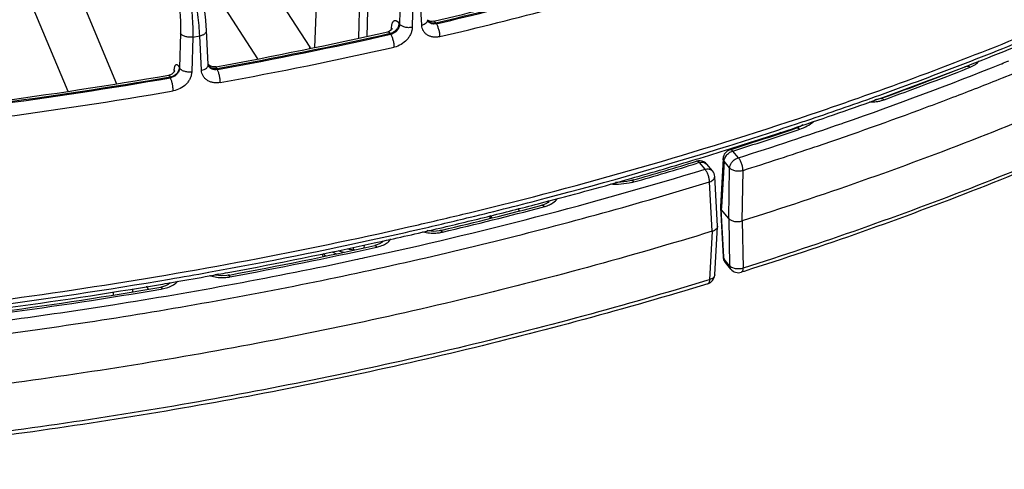
# Model space of a CAD drawing. Units: inches. Extents: x 0 to 17, y 0 to 11.
# Drawn here: x 13.1 to 13.9, y 4.8 to 5.1 of the extents above; entities that cross this region are included whole.
import ezdxf

# ---------------------------------------------------------------- set-up
doc = ezdxf.new("R2010")
doc.units = ezdxf.units.IN
doc.header["$LTSCALE"] = 0.935
doc.header["$MEASUREMENT"] = 0
doc.layers.get('0').update_dxf_attribs({"linetype": 'CONTINUOUS'})

msp = doc.modelspace()

# ---------------------------------------------------------------- linework, layer by layer
at = {"color": 9, "linetype": 'CONTINUOUS'}
for p, q in [((13.08275, 5.40354), (13.21429, 5.09003)), ((13.17369, 5.39368), (13.35353, 5.11652)), ((13.06664, 5.353), (13.17924, 5.08463)), ((13.3912, 5.22264), (13.38875, 5.12289)), ((13.39737, 5.22009), (13.39457, 5.12416)), ((13.26668, 5.18381), (13.31589, 5.10797)), ((13.41885, 5.15801), (13.41826, 5.13293)), ((13.42792, 5.15575), (13.42734, 5.13066)), ((13.43418, 5.13223), (13.43282, 5.15687)), ((13.41795, 5.13338), (13.41826, 5.13293)), ((13.44427, 5.13391), (13.44473, 5.13324)), ((13.26035, 5.12649), (13.25961, 5.10143)), ((13.26917, 5.12364), (13.26843, 5.09857)), ((13.26917, 5.12364), (13.27422, 5.12453)), ((13.27548, 5.09982), (13.27422, 5.12453)), ((13.41191, 5.1257), (13.41145, 5.12638)), ((13.41229, 5.1288), (13.41234, 5.12976)), ((13.41265, 5.12916), (13.41234, 5.12976)), ((13.35406, 5.11562), (13.35353, 5.11652)), ((13.8258, 5.10269), (13.82579, 5.10231)), ((13.85202, 5.10441), (13.85225, 5.1045)), ((13.25957, 5.10154), (13.25961, 5.10143)), ((13.28659, 5.10101), (13.2869, 5.10031)), ((13.81701, 5.09924), (13.81701, 5.09891)), ((13.82749, 5.10117), (13.82944, 5.10193)), ((13.2531, 5.09432), (13.25279, 5.09502)), ((13.76555, 5.07794), (13.76751, 5.07856)), ((13.73716, 5.06151), (13.73825, 5.06189)), ((13.7049, 5.0567), (13.70662, 5.05729)), ((13.6686, 5.04646), (13.66793, 5.04716)), ((13.65263, 5.03659), (13.65403, 5.03877)), ((13.65698, 5.04103), (13.65839, 5.04157)), ((13.66241, 5.03675), (13.65839, 5.04157)), ((13.71742, 5.04455), (13.71935, 5.0452)), ((13.63433, 5.03331), (13.63273, 5.03282)), ((13.63837, 5.02851), (13.63433, 5.03331)), ((13.63859, 5.03299), (13.63968, 5.03211)), ((13.65209, 5.0343), (13.65022, 5.0013)), ((13.6561, 5.02948), (13.65209, 5.0343)), ((13.65544, 4.99308), (13.6561, 5.02948)), ((13.66509, 4.99128), (13.66576, 5.02769)), ((13.64364, 4.98384), (13.64165, 5.01942)), ((13.52493, 5.00517), (13.52489, 5.00445)), ((13.52494, 5.00543), (13.52493, 5.00517)), ((13.52496, 5.00575), (13.52494, 5.00543)), ((13.5212, 5.00121), (13.5226, 5.00158)), ((13.6502, 5.00104), (13.65011, 4.99946)), ((13.652, 4.96548), (13.65011, 4.99946)), ((13.65022, 5.0013), (13.6502, 5.00104)), ((13.48393, 4.99352), (13.48328, 4.99498)), ((13.48487, 4.99345), (13.48369, 4.9951)), ((13.65544, 4.99308), (13.6561, 4.95907)), ((13.66509, 4.99128), (13.66576, 4.95728)), ((13.64364, 4.98384), (13.64165, 4.94901)), ((13.40527, 4.97628), (13.40524, 4.97562)), ((13.40529, 4.97654), (13.40527, 4.97628)), ((13.4053, 4.97682), (13.40529, 4.97654)), ((13.36517, 4.96603), (13.36339, 4.96786)), ((13.36968, 4.96911), (13.37263, 4.96761)), ((13.3848, 4.97215), (13.38476, 4.97059)), ((13.3926, 4.97393), (13.39254, 4.9719)), ((13.40063, 4.97218), (13.40183, 4.97245)), ((13.6514, 4.96545), (13.65209, 4.96389)), ((13.65209, 4.96389), (13.652, 4.96548)), ((13.6561, 4.95907), (13.65209, 4.96389)), ((13.6603, 4.95688), (13.65782, 4.95771)), ((13.25234, 4.94662), (13.25232, 4.94611)), ((13.25237, 4.94701), (13.25234, 4.94662)), ((13.2528, 4.94639), (13.2528, 4.94642)), ((13.64165, 4.94901), (13.63979, 4.94844)), ((13.21174, 4.94007), (13.2118, 4.93793)), ((13.22569, 4.94245), (13.22575, 4.94022)), ((13.24629, 4.9422), (13.24724, 4.94236)), ((13.24724, 4.94236), (13.25125, 4.94337))]:
    msp.add_line(p, q, dxfattribs=at)
at = {"color": 7, "linetype": 'CONTINUOUS'}
for p, q in [((13.35706, 5.11618), (13.36238, 5.24052)), ((13.43859, 5.13597), (13.43857, 5.13617)), ((13.4387, 5.13548), (13.43859, 5.13597)), ((13.43873, 5.13563), (13.43865, 5.13569)), ((13.43925, 5.13536), (13.43873, 5.13563)), ((13.43889, 5.13508), (13.43889, 5.13509)), ((13.43996, 5.1351), (13.43925, 5.13536)), ((13.2804, 5.10383), (13.27915, 5.12855)), ((13.27996, 5.10437), (13.27994, 5.10439)), ((13.28072, 5.10357), (13.2804, 5.10386)), ((13.28059, 5.10298), (13.28059, 5.10298)), ((13.28126, 5.10317), (13.28072, 5.10357)), ((13.28196, 5.10278), (13.28126, 5.10317)), ((13.76695, 5.08009), (13.76512, 5.07942)), ((13.76512, 5.07942), (13.76512, 5.07942)), ((13.69295, 5.0544), (13.69235, 5.05502)), ((13.7044, 5.0582), (13.7044, 5.05821)), ((13.66745, 5.04609), (13.66678, 5.04679)), ((13.65792, 5.04305), (13.65628, 5.04253)), ((13.64373, 5.0273), (13.63968, 5.03211)), ((13.6514, 5.03625), (13.64942, 5.00135)), ((13.58675, 5.02078), (13.58523, 5.02034)), ((13.58523, 5.02034), (13.58523, 5.02034)), ((13.64736, 4.98754), (13.64536, 5.02318)), ((13.52053, 5.00429), (13.52583, 5.00568)), ((13.52369, 5.00369), (13.52126, 5.00276)), ((13.52524, 5.00467), (13.52369, 5.00369)), ((13.52583, 5.00568), (13.52594, 5.00571)), ((13.52585, 5.00512), (13.52585, 5.00514)), ((13.50478, 4.99849), (13.50354, 5.00022)), ((13.52126, 5.00276), (13.52083, 5.00264)), ((13.64942, 5.00135), (13.64942, 5.00108)), ((13.64942, 5.00108), (13.6514, 4.96545)), ((13.65544, 4.99308), (13.65011, 4.99946)), ((13.48385, 4.99362), (13.48393, 4.99352)), ((13.48411, 4.99326), (13.48393, 4.99352)), ((13.4476, 4.98436), (13.44676, 4.98418)), ((13.44887, 4.98466), (13.4476, 4.98436)), ((13.64536, 4.95238), (13.64736, 4.98727)), ((13.64736, 4.98727), (13.64702, 4.98616)), ((13.64736, 4.98754), (13.64736, 4.98727)), ((13.39998, 4.97542), (13.40607, 4.97675)), ((13.40371, 4.97469), (13.40101, 4.97373)), ((13.40544, 4.97575), (13.40371, 4.97469)), ((13.40607, 4.97675), (13.40617, 4.97678)), ((13.40609, 4.97623), (13.40609, 4.97624)), ((13.40101, 4.97373), (13.40033, 4.97357)), ((13.65703, 4.95654), (13.65302, 4.96136)), ((13.29436, 4.95416), (13.29601, 4.95446)), ((13.66658, 4.955), (13.66452, 4.95435)), ((13.25289, 4.94679), (13.25762, 4.9476)), ((13.28778, 4.95305), (13.28537, 4.95248)), ((13.29469, 4.95217), (13.29371, 4.95202)), ((13.29571, 4.95236), (13.29469, 4.95217)), ((13.23704, 4.94207), (13.23602, 4.94422)), ((13.24675, 4.94367), (13.24607, 4.94354))]:
    msp.add_line(p, q, dxfattribs=at)
for points in [[(13.27915, 5.12855), (13.27895, 5.13168), (13.27858, 5.13588), (13.27808, 5.14022), (13.27747, 5.14466), (13.27674, 5.14914), (13.27592, 5.1536), (13.27501, 5.158), (13.27402, 5.16229), (13.27295, 5.16644), (13.27181, 5.17042), (13.2706, 5.17419), (13.26932, 5.1777), (13.26822, 5.18035)], [(13.43889, 5.13508), (13.43887, 5.13512), (13.4387, 5.13548)], [(13.44282, 5.13505), (13.44178, 5.1349), (13.44082, 5.13493), (13.43996, 5.1351)], [(13.41274, 5.12931), (13.41235, 5.12886), (13.41176, 5.12835), (13.41096, 5.12787), (13.40997, 5.12751), (13.40976, 5.12745)], [(13.41307, 5.12983), (13.41309, 5.12987), (13.41308, 5.12985), (13.41297, 5.12965), (13.41274, 5.12931)], [(13.28059, 5.10298), (13.28057, 5.10304), (13.28042, 5.10359), (13.2804, 5.10383)], [(13.28586, 5.10228), (13.28479, 5.10217), (13.28376, 5.10224), (13.28281, 5.10245), (13.28196, 5.10278)], [(13.25533, 5.09815), (13.25476, 5.0976), (13.254, 5.09705), (13.25307, 5.09659), (13.25198, 5.09627), (13.25182, 5.09624)], [(13.25614, 5.09943), (13.25614, 5.09943), (13.25609, 5.09931), (13.25596, 5.09905), (13.25572, 5.09865), (13.25533, 5.09815)], [(13.76512, 5.07942), (13.76323, 5.07886), (13.76082, 5.07851)], [(13.70899, 5.06038), (13.70713, 5.05928), (13.7044, 5.05821)], [(13.58523, 5.02034), (13.58214, 5.01961), (13.57565, 5.01889), (13.5739, 5.01897)], [(13.5259, 5.00538), (13.52587, 5.00533), (13.52524, 5.00467)], [(13.48233, 4.99475), (13.48276, 4.99455), (13.48385, 4.99362)], [(13.44676, 4.98418), (13.44289, 4.9838), (13.43891, 4.98409), (13.43811, 4.9843)], [(13.40614, 4.97649), (13.40612, 4.97645), (13.40544, 4.97575)], [(13.25283, 4.9466), (13.25284, 4.94663), (13.25265, 4.94639), (13.25156, 4.94549)], [(13.29371, 4.95202), (13.28977, 4.95182), (13.28591, 4.9523), (13.28503, 4.95259)], [(13.25156, 4.94549), (13.24957, 4.94449), (13.24675, 4.94367)]]:
    msp.add_lwpolyline(points, dxfattribs=at)
for centre, radius, start, end in [((12.74203, 8.11349), 3.05978, 283.2402, 284.83748), ((12.70547, 8.27614), 3.22649, 280.36291, 282.60819), ((12.87758, 7.55041), 2.62528, 289.76112, 291.20182), ((12.89017, 7.49082), 2.56523, 289.98637, 291.41736), ((12.67852, 8.43023), 3.38293, 277.54859, 279.75692), ((13.80849, 5.11384), 0.03133, 233.15371, 233.74456), ((13.80424, 5.08954), 0.01822, 186.29119, 187.44847), ((12.84375, 7.64511), 2.72584, 288.40412, 289.75739), ((12.84273, 7.65866), 2.73342, 288.57574, 289.35516), ((12.78026, 7.85283), 2.93737, 283.54644, 288.52432), ((12.81712, 7.72537), 2.8104, 287.3713, 288.40267), ((12.82625, 7.67164), 2.75702, 287.55719, 288.57304), ((12.80166, 7.77471), 2.86211, 286.86311, 287.37162), ((13.65839, 5.03585), 0.007, 107.52806, 176.76471), ((12.78563, 7.82805), 2.9178, 285.89879, 286.86051), ((12.79397, 7.77635), 2.86735, 286.0506, 286.99963), ((13.63433, 5.02759), 0.007, 63.23569, 107.00047), ((13.63433, 5.0276), 0.00699, 40.11059, 63.24486), ((13.63837, 5.02279), 0.007, 3.18605, 40.10825), ((12.76496, 7.90122), 2.99384, 284.72516, 285.8957), ((12.74728, 7.96875), 3.06365, 283.90758, 284.61943), ((12.7316, 8.04397), 3.1346, 282.90782, 283.59286), ((12.74862, 7.94095), 3.03809, 283.32603, 284.7247), ((13.65174, 5.00121), 0.00232, 183.1823, 187.02689), ((12.7361, 8.01406), 3.11032, 283.21787, 283.90676), ((12.72503, 8.06147), 3.159, 282.4518, 283.21678), ((12.70502, 8.15484), 3.25449, 280.46249, 282.32987), ((12.71216, 8.09974), 3.20102, 280.50372, 282.41452), ((13.38044, 4.97702), 0.02057, 207.28077, 213.59559), ((13.39072, 5.0174), 0.05025, 250.91463, 255.53647), ((13.65844, 4.96585), 0.00704, 183.21507, 199.73343), ((13.65844, 4.96586), 0.00705, 199.85823, 219.72056), ((12.69481, 8.20933), 3.30993, 280.2023, 280.43594), ((13.66241, 4.96102), 0.007, 219.81592, 287.51326), ((12.68841, 8.24573), 3.34689, 279.58689, 279.70981), ((12.69139, 8.22846), 3.32937, 279.79193, 280.20197), ((13.63837, 4.95278), 0.007, 287.00252, 354.01334), ((13.63844, 4.95276), 0.00693, 354.05684, 356.80246), ((12.67843, 8.30743), 3.40939, 277.62278, 279.57966), ((12.68396, 8.25562), 3.35944, 277.65906, 279.63219)]:
    msp.add_arc(centre, radius, start, end, dxfattribs=at)
at = {"color": 9, "linetype": 'CONTINUOUS'}
for centre, radius, start, end in [((12.74634, 8.10199), 3.04903, 283.23245, 284.83798), ((12.74641, 8.10326), 3.05101, 283.23119, 284.83597), ((12.74671, 8.10396), 3.06124, 283.23119, 284.83597), ((12.71, 8.25953), 3.21072, 280.34533, 282.61914), ((12.71007, 8.26088), 3.21277, 280.34314, 282.61826), ((13.43465, 5.1285), 0.02235, 176.3613, 176.76778), ((13.3338, 5.11766), 0.01976, 353.5664, 356.68213), ((12.71025, 8.2621), 3.22354, 280.34314, 282.61826), ((13.28419, 5.10566), 0.00437, 203.98326, 205.96441), ((13.27823, 5.10372), 0.00217, 359.68299, 2.93315), ((13.28426, 5.1057), 0.00446, 210.72896, 216.7193), ((13.2843, 5.10573), 0.00451, 216.71457, 218.97306), ((12.8772, 7.53927), 2.62274, 289.16564, 291.81903), ((12.877, 7.55857), 2.63082, 289.71111, 291.14928), ((12.91958, 7.43049), 2.50601, 291.84955, 291.9736), ((13.28355, 5.09683), 0.02795, 174.50769, 176.38238), ((12.88304, 7.51542), 2.59241, 289.94862, 291.36542), ((12.68129, 8.41947), 3.37396, 277.52401, 279.75745), ((12.68126, 8.41793), 3.37171, 277.53006, 279.75925), ((13.80191, 5.09827), 0.0165, 216.56411, 217.67074), ((13.81034, 5.12244), 0.03749, 241.0167, 241.49396), ((12.90347, 7.47225), 2.56045, 290.90529, 291.76041), ((12.68137, 8.42122), 3.38526, 277.52401, 279.75745), ((12.84652, 7.64391), 2.72144, 288.59963, 289.70926), ((13.79733, 5.08959), 0.01131, 190.24724, 192.09547), ((13.75861, 5.10402), 0.02698, 279.29751, 284.89558), ((12.88765, 7.51366), 2.60478, 290.43991, 290.90539), ((12.8564, 7.59893), 2.69559, 288.671, 290.42933), ((12.8168, 7.73323), 2.81558, 287.33096, 288.35754), ((12.82791, 7.68123), 2.77302, 287.51366, 289.14079), ((12.83259, 7.68512), 2.76494, 288.36092, 288.60081), ((12.82168, 7.69136), 2.77875, 287.52426, 288.53264), ((12.77544, 7.86931), 2.9578, 284.66077, 287.31048), ((12.82392, 7.69521), 2.79721, 287.51512, 288.62803), ((12.79331, 7.78428), 2.87665, 286.01959, 286.96597), ((12.74867, 7.9517), 3.05559, 282.17837, 286.92828), ((13.57581, 5.0589), 0.04117, 283.70898, 286.01155), ((12.74498, 7.98495), 3.07738, 283.60916, 284.66446), ((13.52245, 5.0053), 0.0034, 6.14465, 10.96218), ((13.5225, 5.00531), 0.00336, 359.97102, 6.1274), ((13.52248, 5.00531), 0.00338, 357.06949, 359.96814), ((13.51904, 5.01872), 0.01741, 297.64859, 298.30471), ((12.74441, 7.96352), 3.06246, 283.30533, 284.6934), ((12.73181, 8.0394), 3.13341, 282.92184, 283.60894), ((12.72332, 8.07646), 3.17142, 282.4242, 282.9216), ((13.44162, 5.00736), 0.02476, 254.18411, 255.14368), ((13.44263, 5.0118), 0.02928, 273.52828, 280.22661), ((13.44302, 5.00952), 0.02697, 280.2837, 283.27454), ((12.70359, 8.16911), 3.26614, 280.17626, 282.4125), ((13.40273, 4.97642), 0.00337, 359.9696, 9.78631), ((13.40272, 4.97642), 0.00338, 356.88992, 359.95061), ((12.70809, 8.12556), 3.22852, 280.49132, 282.38648), ((13.39222, 5.03168), 0.06154, 259.37451, 263.04047), ((13.40688, 4.97039), 0.02213, 179.49313, 180.52494), ((13.38293, 4.95419), 0.0165, 80.48016, 83.63866), ((12.69678, 8.19374), 3.30314, 278.96539, 282.05346), ((12.71911, 8.08332), 3.19048, 282.07534, 282.19855), ((12.69091, 8.23868), 3.33686, 279.68746, 280.17953), ((12.67782, 8.31877), 3.41801, 277.39677, 279.67785), ((13.28907, 4.97346), 0.02275, 250.78127, 251.81456), ((13.29062, 4.98046), 0.02994, 270.88727, 278.11116), ((13.29088, 4.97849), 0.02795, 278.15487, 280.48015), ((12.68137, 8.27834), 3.38363, 277.65123, 279.61083), ((12.67985, 8.29967), 3.4104, 277.68968, 278.96901)]:
    msp.add_arc(centre, radius, start, end, dxfattribs=at)
at = {"color": 7, "linetype": 'CONTINUOUS'}
for points, knots in [([(14.27808, 5.28331), (14.23457, 5.25291), (14.14249, 5.19474), (13.99445, 5.11743), (13.83443, 5.04858), (13.7226, 5.0094), (13.66509, 4.99128)], [0, 0, 0, 0, 0.233702, 0.47878, 0.734537, 1, 1, 1, 1]), ([(14.27461, 5.24504), (14.23138, 5.21488), (14.13996, 5.15716), (13.99308, 5.08041), (13.83441, 5.01201), (13.72357, 4.97303), (13.66658, 4.955)], [0, 0, 0, 0, 0.233923, 0.479056, 0.734729, 1, 1, 1, 1]), ([(13.74865, 5.07973), (13.77533, 5.0891), (13.82795, 5.10852), (13.90516, 5.13993), (13.97986, 5.17331), (14.02837, 5.19707), (14.05216, 5.20928)], [0, 0, 0, 0, 0.256916, 0.50937, 0.757133, 1, 1, 1, 1]), ([(13.82702, 5.10283), (13.86784, 5.11867), (13.94746, 5.15193), (14.02513, 5.18952), (14.06279, 5.20915)], [0, 0, 0, 0, 0.507661, 1, 1, 1, 1]), ([(13.64944, 5.00093), (13.64947, 5.00067), (13.64963, 5.00014), (13.64993, 4.99968), (13.65011, 4.99946)], [0, 0, 0, 0, 0.480676, 1, 1, 1, 1]), ([(13.65544, 4.99308), (13.65589, 4.99253), (13.65723, 4.9916), (13.65965, 4.99087), (13.66238, 4.9907), (13.66422, 4.99101), (13.66509, 4.99128)], [0, 0, 0, 0, 0.208732, 0.460088, 0.733452, 1, 1, 1, 1]), ([(13.64364, 4.98384), (13.58393, 4.96556), (13.46177, 4.93247), (13.27393, 4.89365), (13.08057, 4.86528), (12.9497, 4.85356), (12.88374, 4.84948)], [0, 0, 0, 0, 0.242254, 0.490597, 0.743664, 1, 1, 1, 1]), ([(12.95688, 4.91547), (12.99738, 4.91884), (13.07796, 4.92694), (13.19777, 4.94321), (13.31572, 4.9635), (13.39339, 4.97978), (13.43181, 4.98858)], [0, 0, 0, 0, 0.253541, 0.505089, 0.754087, 1, 1, 1, 1]), ([(13.64702, 4.98616), (13.64671, 4.98561), (13.64596, 4.9849), (13.64474, 4.98423), (13.64402, 4.98396), (13.64364, 4.98384)], [0, 0, 0, 0, 0.448691, 0.713264, 1, 1, 1, 1]), ([(13.64042, 4.94608), (13.58107, 4.92794), (13.45966, 4.8951), (13.27301, 4.85653), (13.08091, 4.8283), (12.95091, 4.81659), (12.8854, 4.81249)], [0, 0, 0, 0, 0.242323, 0.490675, 0.743713, 1, 1, 1, 1])]:
    msp.add_open_spline(points, degree=3, knots=knots, dxfattribs=at)
at = {"color": 9, "linetype": 'CONTINUOUS'}
for points, knots in [([(14.27376, 5.24645), (14.23052, 5.21639), (14.13909, 5.15885), (13.99222, 5.08233), (13.83357, 5.01413), (13.72275, 4.97526), (13.66576, 4.95728)], [0, 0, 0, 0, 0.23385, 0.478968, 0.734672, 1, 1, 1, 1]), ([(13.8262, 5.10495), (13.86698, 5.12073), (13.94652, 5.15387), (14.02414, 5.19132), (14.06176, 5.21087)], [0, 0, 0, 0, 0.50768, 1, 1, 1, 1]), ([(13.8527, 5.09425), (13.8925, 5.11014), (13.97011, 5.14344), (14.0458, 5.18093), (14.08247, 5.20048)], [0, 0, 0, 0, 0.507711, 1, 1, 1, 1]), ([(13.25917, 5.18274), (13.25955, 5.18192), (13.26029, 5.18016), (13.26133, 5.17735), (13.26234, 5.17426), (13.26367, 5.16968), (13.26517, 5.16347), (13.26668, 5.15561), (13.26788, 5.14742), (13.26872, 5.13921), (13.26918, 5.13128), (13.26923, 5.12612), (13.26917, 5.12364)], [0, 0, 0, 0, 0.045184, 0.094993, 0.149025, 0.20687, 0.332047, 0.466306, 0.605024, 0.743382, 0.87657, 1, 1, 1, 1]), ([(13.27422, 5.12453), (13.27411, 5.12699), (13.27374, 5.1321), (13.27284, 5.13995), (13.27158, 5.14808), (13.27003, 5.15621), (13.26823, 5.16402), (13.26625, 5.17124), (13.26445, 5.17674), (13.26296, 5.18063), (13.26221, 5.18239), (13.26183, 5.18322)], [0, 0, 0, 0, 0.122434, 0.255084, 0.39331, 0.532205, 0.666846, 0.792491, 0.904783, 0.954742, 1, 1, 1, 1]), ([(13.25239, 5.17622), (13.2527, 5.17553), (13.25331, 5.17405), (13.25448, 5.17076), (13.25584, 5.16611), (13.25726, 5.16), (13.25846, 5.15339), (13.25941, 5.1465), (13.26007, 5.13959), (13.2604, 5.13292), (13.26041, 5.12858), (13.26035, 5.12649)], [0, 0, 0, 0, 0.045074, 0.09479, 0.206515, 0.331614, 0.465856, 0.604613, 0.743065, 0.876394, 1, 1, 1, 1]), ([(13.41145, 5.12638), (13.4123, 5.12657), (13.41396, 5.12725), (13.41571, 5.12864), (13.4168, 5.13), (13.4176, 5.13142), (13.41792, 5.13261), (13.41795, 5.13338)], [0, 0, 0, 0, 0.258129, 0.520304, 0.6483, 0.771688, 1, 1, 1, 1]), ([(13.41826, 5.13293), (13.41826, 5.13253), (13.41817, 5.13173), (13.4178, 5.13055), (13.41721, 5.12941), (13.41616, 5.128), (13.41444, 5.12657), (13.41277, 5.12589), (13.41191, 5.1257)], [0, 0, 0, 0, 0.114425, 0.233843, 0.357851, 0.48546, 0.744871, 1, 1, 1, 1]), ([(13.41235, 5.12992), (13.41239, 5.13057), (13.41249, 5.13152), (13.41274, 5.1327), (13.41296, 5.13346), (13.41322, 5.13411), (13.41352, 5.13465), (13.41386, 5.13508), (13.41423, 5.13539), (13.41465, 5.13558), (13.41509, 5.13563), (13.41555, 5.13556), (13.41602, 5.13535), (13.4165, 5.13503), (13.4172, 5.1344), (13.41765, 5.13381), (13.41795, 5.13338)], [0, 0, 0, 0, 0.18687, 0.269018, 0.343137, 0.40916, 0.46732, 0.518285, 0.563399, 0.604805, 0.645398, 0.688263, 0.735966, 0.79026, 0.852162, 1, 1, 1, 1]), ([(13.42734, 5.13066), (13.42646, 5.13049), (13.4251, 5.13038), (13.42331, 5.13052), (13.42201, 5.13076), (13.42081, 5.13114), (13.41977, 5.13162), (13.4189, 5.13221), (13.41844, 5.13268), (13.41826, 5.13293)], [0, 0, 0, 0, 0.2759, 0.415815, 0.551945, 0.680772, 0.799399, 0.905996, 1, 1, 1, 1]), ([(13.43418, 5.13223), (13.43481, 5.1324), (13.43596, 5.13281), (13.43722, 5.13361), (13.43795, 5.13436), (13.43833, 5.13494), (13.43855, 5.13555), (13.43858, 5.13597), (13.43857, 5.13617)], [0, 0, 0, 0, 0.308758, 0.578454, 0.696897, 0.804925, 0.904756, 1, 1, 1, 1]), ([(13.44737, 5.12398), (13.44655, 5.12379), (13.44493, 5.12354), (13.44251, 5.12361), (13.44026, 5.12412), (13.43825, 5.12506), (13.43657, 5.1264), (13.43529, 5.1281), (13.43445, 5.13008), (13.43422, 5.13151), (13.43418, 5.13223)], [0, 0, 0, 0, 0.140291, 0.274513, 0.402439, 0.52477, 0.643162, 0.760038, 0.878152, 1, 1, 1, 1]), ([(13.44427, 5.13391), (13.44373, 5.13379), (13.44268, 5.13366), (13.44114, 5.13383), (13.43978, 5.13437), (13.43905, 5.13497), (13.43876, 5.13532)], [0, 0, 0, 0, 0.274628, 0.531932, 0.772075, 1, 1, 1, 1]), ([(13.44473, 5.13324), (13.44416, 5.1331), (13.44302, 5.13296), (13.44136, 5.13321), (13.43991, 5.13392), (13.43918, 5.13467), (13.43889, 5.13508)], [0, 0, 0, 0, 0.27082, 0.525642, 0.766515, 1, 1, 1, 1]), ([(13.44427, 5.13391), (13.44414, 5.1341), (13.4439, 5.13442), (13.44357, 5.13476), (13.44331, 5.13494), (13.44314, 5.13503), (13.44298, 5.13506), (13.44287, 5.13506), (13.44282, 5.13505)], [0, 0, 0, 0, 0.350027, 0.628245, 0.741184, 0.838451, 0.923087, 1, 1, 1, 1]), ([(13.44737, 5.12398), (13.44736, 5.12437), (13.44731, 5.12519), (13.4471, 5.12689), (13.44671, 5.1286), (13.44619, 5.13026), (13.44575, 5.13139), (13.44527, 5.13238), (13.44491, 5.13297), (13.44473, 5.13324)], [0, 0, 0, 0, 0.121384, 0.25262, 0.526855, 0.660952, 0.787039, 0.901207, 1, 1, 1, 1]), ([(13.26917, 5.12364), (13.26872, 5.12357), (13.26778, 5.12349), (13.26638, 5.12352), (13.26501, 5.12371), (13.26373, 5.12403), (13.26257, 5.12449), (13.26136, 5.12519), (13.26062, 5.12593), (13.26035, 5.12649)], [0, 0, 0, 0, 0.142313, 0.287012, 0.42974, 0.566635, 0.694139, 0.809597, 1, 1, 1, 1]), ([(13.27422, 5.12453), (13.27491, 5.12467), (13.27591, 5.12498), (13.2771, 5.12557), (13.27783, 5.12608), (13.27843, 5.12664), (13.27886, 5.12725), (13.27911, 5.12789), (13.27916, 5.12833), (13.27915, 5.12855)], [0, 0, 0, 0, 0.310166, 0.45192, 0.582412, 0.701049, 0.808429, 0.906752, 1, 1, 1, 1]), ([(13.40976, 5.12745), (13.40989, 5.12748), (13.41019, 5.12748), (13.41062, 5.12726), (13.41106, 5.12689), (13.41132, 5.12656), (13.41145, 5.12638)], [0, 0, 0, 0, 0.189863, 0.408542, 0.676162, 1, 1, 1, 1]), ([(13.41444, 5.11642), (13.41443, 5.11681), (13.41439, 5.11763), (13.41418, 5.11933), (13.41381, 5.12105), (13.41331, 5.12271), (13.41289, 5.12384), (13.41243, 5.12484), (13.41209, 5.12544), (13.41191, 5.1257)], [0, 0, 0, 0, 0.121605, 0.253097, 0.527748, 0.661901, 0.787888, 0.901755, 1, 1, 1, 1]), ([(13.42734, 5.13066), (13.42732, 5.12989), (13.42711, 5.12831), (13.42633, 5.12599), (13.42512, 5.12376), (13.42296, 5.12098), (13.41949, 5.11816), (13.41615, 5.1168), (13.41444, 5.11642)], [0, 0, 0, 0, 0.113013, 0.231568, 0.355257, 0.483013, 0.743618, 1, 1, 1, 1]), ([(13.25572, 5.09951), (13.25578, 5.10006), (13.25588, 5.10085), (13.25609, 5.10183), (13.25626, 5.10244), (13.25645, 5.10295), (13.25667, 5.10336), (13.2569, 5.10367), (13.25716, 5.10387), (13.25745, 5.10397), (13.25775, 5.10393), (13.25805, 5.10378), (13.25835, 5.10353), (13.25866, 5.10318), (13.2591, 5.10252), (13.25938, 5.10195), (13.25957, 5.10154)], [0, 0, 0, 0, 0.199511, 0.284898, 0.360182, 0.425238, 0.480238, 0.525948, 0.564058, 0.597753, 0.631628, 0.670212, 0.716543, 0.772241, 0.838024, 1, 1, 1, 1]), ([(13.27548, 5.09982), (13.27615, 5.09996), (13.2774, 5.10034), (13.27879, 5.1011), (13.27962, 5.10186), (13.28006, 5.10245), (13.28034, 5.10307), (13.2804, 5.1035), (13.2804, 5.10371)], [0, 0, 0, 0, 0.308744, 0.580423, 0.699641, 0.807788, 0.906738, 1, 1, 1, 1]), ([(13.2869, 5.10031), (13.28625, 5.10017), (13.28494, 5.10006), (13.28335, 5.10041), (13.28227, 5.10099), (13.28157, 5.10154), (13.281, 5.10221), (13.28071, 5.10271), (13.28059, 5.10298)], [0, 0, 0, 0, 0.270709, 0.524444, 0.646023, 0.764923, 0.882433, 1, 1, 1, 1]), ([(13.28659, 5.10101), (13.28602, 5.10093), (13.28489, 5.10088), (13.28328, 5.10118), (13.28186, 5.10184), (13.2811, 5.10252), (13.2808, 5.1029)], [0, 0, 0, 0, 0.270533, 0.527869, 0.770306, 1, 1, 1, 1]), ([(13.82688, 5.10273), (13.82706, 5.1028), (13.82747, 5.10288), (13.82812, 5.10276), (13.82879, 5.10243), (13.82922, 5.10212), (13.82944, 5.10193)], [0, 0, 0, 0, 0.205372, 0.432656, 0.696251, 1, 1, 1, 1]), ([(13.82944, 5.10193), (13.83014, 5.10221), (13.83147, 5.10282), (13.83377, 5.10423), (13.83522, 5.1056), (13.83591, 5.10662)], [0, 0, 0, 0, 0.280073, 0.541255, 1, 1, 1, 1]), ([(13.25182, 5.09624), (13.25186, 5.09624), (13.25194, 5.09624), (13.25207, 5.09619), (13.25219, 5.09609), (13.25237, 5.0959), (13.25258, 5.09553), (13.25272, 5.09521), (13.25279, 5.09502)], [0, 0, 0, 0, 0.071856, 0.150372, 0.24266, 0.352951, 0.634521, 1, 1, 1, 1]), ([(13.25279, 5.09502), (13.25367, 5.09515), (13.25538, 5.09569), (13.25722, 5.09695), (13.25836, 5.09824), (13.25901, 5.09929), (13.25943, 5.1004), (13.25955, 5.10116), (13.25957, 5.10154)], [0, 0, 0, 0, 0.26323, 0.524715, 0.651045, 0.772539, 0.888813, 1, 1, 1, 1]), ([(13.25961, 5.10143), (13.25961, 5.10103), (13.25951, 5.10023), (13.25912, 5.09905), (13.25851, 5.09793), (13.25742, 5.09653), (13.25566, 5.09513), (13.25397, 5.09449), (13.2531, 5.09432)], [0, 0, 0, 0, 0.114405, 0.233576, 0.357223, 0.484477, 0.743693, 1, 1, 1, 1]), ([(13.26843, 5.09857), (13.26841, 5.0978), (13.26819, 5.09623), (13.26737, 5.09394), (13.26611, 5.09176), (13.26387, 5.08908), (13.26026, 5.08641), (13.25685, 5.08523), (13.2551, 5.08493)], [0, 0, 0, 0, 0.112806, 0.230539, 0.353176, 0.480017, 0.740375, 1, 1, 1, 1]), ([(13.26843, 5.09857), (13.26798, 5.0985), (13.26704, 5.09843), (13.26564, 5.09846), (13.26427, 5.09864), (13.26299, 5.09897), (13.26184, 5.09942), (13.26062, 5.10013), (13.25988, 5.10087), (13.25961, 5.10143)], [0, 0, 0, 0, 0.142328, 0.287032, 0.429757, 0.566647, 0.694143, 0.809595, 1, 1, 1, 1]), ([(13.28901, 5.09095), (13.28817, 5.09079), (13.28649, 5.09062), (13.28401, 5.0908), (13.28169, 5.09142), (13.27964, 5.09245), (13.27792, 5.09387), (13.2766, 5.09562), (13.27575, 5.09764), (13.27551, 5.09909), (13.27548, 5.09982)], [0, 0, 0, 0, 0.139518, 0.274048, 0.403059, 0.526788, 0.646312, 0.763474, 0.880593, 1, 1, 1, 1]), ([(13.28659, 5.10101), (13.28652, 5.1012), (13.28642, 5.10147), (13.28628, 5.10179), (13.28619, 5.10197), (13.2861, 5.10211), (13.28601, 5.10223), (13.28591, 5.10229), (13.28586, 5.10228)], [0, 0, 0, 0, 0.399937, 0.562408, 0.698852, 0.809225, 0.894217, 1, 1, 1, 1]), ([(13.28901, 5.09095), (13.289, 5.09134), (13.28897, 5.09216), (13.28879, 5.09386), (13.28849, 5.09559), (13.28807, 5.09727), (13.28771, 5.09842), (13.28733, 5.09943), (13.28705, 5.10004), (13.2869, 5.10031)], [0, 0, 0, 0, 0.122373, 0.254758, 0.530854, 0.665203, 0.790845, 0.90367, 1, 1, 1, 1]), ([(13.2551, 5.08493), (13.25509, 5.08533), (13.25506, 5.08615), (13.25489, 5.08785), (13.2546, 5.08958), (13.25421, 5.09126), (13.25387, 5.09241), (13.25351, 5.09343), (13.25324, 5.09404), (13.2531, 5.09432)], [0, 0, 0, 0, 0.122561, 0.255163, 0.53161, 0.666007, 0.791566, 0.904138, 1, 1, 1, 1]), ([(13.75686, 5.07704), (13.75738, 5.07701), (13.75942, 5.07698), (13.76147, 5.07714), (13.76297, 5.07739)], [0, 0, 0, 0, 0.251656, 1, 1, 1, 1]), ([(13.76512, 5.07942), (13.76529, 5.07948), (13.76568, 5.07954), (13.76628, 5.0794), (13.76691, 5.07906), (13.76731, 5.07874), (13.76751, 5.07856)], [0, 0, 0, 0, 0.202015, 0.427742, 0.692411, 1, 1, 1, 1]), ([(13.70662, 5.05729), (13.70851, 5.05792), (13.712, 5.0594), (13.71515, 5.06155), (13.71646, 5.06274)], [0, 0, 0, 0, 0.529047, 1, 1, 1, 1]), ([(13.7044, 5.05821), (13.70456, 5.05826), (13.70492, 5.0583), (13.70549, 5.05814), (13.70607, 5.05779), (13.70644, 5.05747), (13.70662, 5.05729)], [0, 0, 0, 0, 0.198367, 0.422504, 0.688376, 1, 1, 1, 1]), ([(13.65403, 5.03877), (13.65423, 5.039), (13.6551, 5.0399), (13.65614, 5.04062), (13.65698, 5.04103)], [0, 0, 0, 0, 0.250595, 1, 1, 1, 1]), ([(13.65839, 5.04157), (13.65822, 5.04175), (13.65787, 5.04208), (13.65732, 5.04243), (13.65678, 5.0426), (13.65644, 5.04258), (13.65628, 5.04253)], [0, 0, 0, 0, 0.31522, 0.582132, 0.804808, 1, 1, 1, 1]), ([(13.63433, 5.03331), (13.63416, 5.03349), (13.63382, 5.03382), (13.63329, 5.03418), (13.63277, 5.03435), (13.63243, 5.03433), (13.63228, 5.03429)], [0, 0, 0, 0, 0.31712, 0.584612, 0.806536, 1, 1, 1, 1]), ([(13.63433, 5.03331), (13.63507, 5.03352), (13.63654, 5.03371), (13.63799, 5.03333), (13.63859, 5.03299)], [0, 0, 0, 0, 0.528385, 1, 1, 1, 1]), ([(13.65209, 5.0343), (13.65186, 5.03459), (13.6515, 5.0352), (13.65139, 5.03592), (13.6514, 5.03625)], [0, 0, 0, 0, 0.522295, 1, 1, 1, 1]), ([(13.65209, 5.0343), (13.6521, 5.03449), (13.65217, 5.03527), (13.6524, 5.03604), (13.65263, 5.03659)], [0, 0, 0, 0, 0.238869, 1, 1, 1, 1]), ([(13.6561, 5.02948), (13.65613, 5.03026), (13.65656, 5.03189), (13.65771, 5.03366), (13.65895, 5.0349), (13.66036, 5.03596), (13.66158, 5.03652), (13.66241, 5.03675)], [0, 0, 0, 0, 0.229709, 0.482306, 0.613564, 0.745237, 1, 1, 1, 1]), ([(13.66576, 5.02769), (13.66575, 5.02851), (13.66552, 5.03021), (13.66481, 5.03267), (13.66393, 5.03462), (13.66309, 5.03595), (13.66264, 5.03651), (13.66241, 5.03675)], [0, 0, 0, 0, 0.248986, 0.520309, 0.780766, 0.897314, 1, 1, 1, 1]), ([(13.63837, 5.02851), (13.63889, 5.02865), (13.63991, 5.02883), (13.64142, 5.02872), (13.64274, 5.02822), (13.64345, 5.02764), (13.64373, 5.0273)], [0, 0, 0, 0, 0.27724, 0.534742, 0.773089, 1, 1, 1, 1]), ([(13.64165, 5.01942), (13.64163, 5.02024), (13.64141, 5.02194), (13.64072, 5.02441), (13.63986, 5.02636), (13.63904, 5.02769), (13.6386, 5.02826), (13.63837, 5.02851)], [0, 0, 0, 0, 0.249426, 0.521126, 0.781541, 0.897809, 1, 1, 1, 1]), ([(13.6561, 5.02948), (13.65632, 5.02924), (13.65686, 5.02877), (13.65822, 5.02799), (13.66033, 5.02737), (13.66304, 5.02719), (13.66489, 5.02745), (13.66576, 5.02769)], [0, 0, 0, 0, 0.096806, 0.206838, 0.458708, 0.733474, 1, 1, 1, 1]), ([(12.99453, 4.89415), (13.05064, 4.89938), (13.16189, 4.91244), (13.32628, 4.93994), (13.48625, 4.97508), (13.59053, 5.0038), (13.64165, 5.01942)], [0, 0, 0, 0, 0.256068, 0.508782, 0.757092, 1, 1, 1, 1]), ([(13.58557, 5.01891), (13.58307, 5.0183), (13.57792, 5.01751), (13.5727, 5.01754), (13.57008, 5.01777)], [0, 0, 0, 0, 0.494401, 1, 1, 1, 1]), ([(13.58717, 5.01933), (13.58701, 5.01952), (13.58673, 5.01981), (13.58629, 5.02013), (13.58592, 5.02032), (13.58557, 5.0204), (13.58534, 5.02037), (13.58523, 5.02034)], [0, 0, 0, 0, 0.320502, 0.52674, 0.704617, 0.859023, 1, 1, 1, 1]), ([(13.64165, 5.01942), (13.64219, 5.0196), (13.64319, 5.02004), (13.64441, 5.02093), (13.64521, 5.02199), (13.64538, 5.02281), (13.64536, 5.02318)], [0, 0, 0, 0, 0.306139, 0.574051, 0.800891, 1, 1, 1, 1]), ([(13.5226, 5.00158), (13.52301, 5.00169), (13.52456, 5.00214), (13.52606, 5.00275), (13.52712, 5.0033)], [0, 0, 0, 0, 0.260346, 1, 1, 1, 1]), ([(13.52729, 5.00339), (13.5278, 5.00366), (13.52956, 5.00472), (13.53112, 5.00619), (13.53189, 5.00747)], [0, 0, 0, 0, 0.277233, 1, 1, 1, 1]), ([(13.52083, 5.00264), (13.52095, 5.00267), (13.52126, 5.00267), (13.52171, 5.00247), (13.52217, 5.00209), (13.52246, 5.00177), (13.5226, 5.00158)], [0, 0, 0, 0, 0.18469, 0.402932, 0.673426, 1, 1, 1, 1]), ([(13.43528, 4.98343), (13.43674, 4.98304), (13.43979, 4.98252), (13.44288, 4.98247), (13.44443, 4.98257)], [0, 0, 0, 0, 0.492661, 1, 1, 1, 1]), ([(13.4476, 4.98436), (13.44772, 4.98439), (13.448, 4.98437), (13.4484, 4.98416), (13.44882, 4.98378), (13.44908, 4.98345), (13.44921, 4.98327)], [0, 0, 0, 0, 0.177951, 0.393516, 0.666375, 1, 1, 1, 1]), ([(13.40732, 4.97439), (13.40782, 4.97465), (13.40957, 4.97567), (13.41114, 4.97706), (13.41195, 4.97829)], [0, 0, 0, 0, 0.275979, 1, 1, 1, 1]), ([(13.40033, 4.97357), (13.40044, 4.97359), (13.40071, 4.97357), (13.40109, 4.97334), (13.40147, 4.97296), (13.40171, 4.97263), (13.40183, 4.97245)], [0, 0, 0, 0, 0.173134, 0.386869, 0.661444, 1, 1, 1, 1]), ([(13.40183, 4.97245), (13.40233, 4.97256), (13.40422, 4.97303), (13.40605, 4.97373), (13.40732, 4.97439)], [0, 0, 0, 0, 0.261913, 1, 1, 1, 1]), ([(13.65301, 4.96136), (13.65273, 4.9617), (13.65227, 4.96251), (13.65211, 4.96342), (13.65209, 4.96389)], [0, 0, 0, 0, 0.48814, 1, 1, 1, 1]), ([(13.65703, 4.95654), (13.65675, 4.95688), (13.65629, 4.95769), (13.65612, 4.9586), (13.6561, 4.95907)], [0, 0, 0, 0, 0.488139, 1, 1, 1, 1]), ([(13.65782, 4.95771), (13.65765, 4.9578), (13.65701, 4.95817), (13.65644, 4.95865), (13.6561, 4.95907)], [0, 0, 0, 0, 0.269859, 1, 1, 1, 1]), ([(13.66576, 4.95728), (13.6649, 4.95698), (13.66307, 4.95663), (13.66121, 4.95672), (13.6603, 4.95688)], [0, 0, 0, 0, 0.494658, 1, 1, 1, 1]), ([(13.66576, 4.95728), (13.66576, 4.95691), (13.6657, 4.95623), (13.66547, 4.95534), (13.66509, 4.95467), (13.66471, 4.95441), (13.66452, 4.95435)], [0, 0, 0, 0, 0.329168, 0.602583, 0.82006, 1, 1, 1, 1]), ([(13.63979, 4.94844), (13.58046, 4.93035), (13.45911, 4.8976), (13.27256, 4.85914), (13.08057, 4.83099), (12.95064, 4.81931), (12.88516, 4.81523)], [0, 0, 0, 0, 0.242316, 0.490667, 0.743708, 1, 1, 1, 1]), ([(13.25125, 4.94337), (13.2527, 4.94387), (13.2553, 4.94505), (13.25751, 4.94693), (13.25831, 4.94797)], [0, 0, 0, 0, 0.540327, 1, 1, 1, 1]), ([(13.28197, 4.95184), (13.2834, 4.95137), (13.28642, 4.95069), (13.28951, 4.9505), (13.29109, 4.95053)], [0, 0, 0, 0, 0.488809, 1, 1, 1, 1]), ([(13.29469, 4.95217), (13.29479, 4.95219), (13.29502, 4.95215), (13.29534, 4.95191), (13.29566, 4.95152), (13.29586, 4.95119), (13.29597, 4.95101)], [0, 0, 0, 0, 0.160883, 0.370276, 0.649303, 1, 1, 1, 1]), ([(13.64165, 4.94901), (13.64164, 4.94864), (13.64159, 4.94796), (13.64136, 4.94707), (13.64099, 4.9464), (13.64061, 4.94614), (13.64042, 4.94608)], [0, 0, 0, 0, 0.331637, 0.606018, 0.822592, 1, 1, 1, 1]), ([(13.64536, 4.95238), (13.64534, 4.95201), (13.64511, 4.95124), (13.6443, 4.95027), (13.64311, 4.9495), (13.64216, 4.94915), (13.64165, 4.94901)], [0, 0, 0, 0, 0.206065, 0.435245, 0.700162, 1, 1, 1, 1]), ([(13.24607, 4.94354), (13.24615, 4.94356), (13.24637, 4.94351), (13.24666, 4.94326), (13.24696, 4.94287), (13.24714, 4.94254), (13.24724, 4.94236)], [0, 0, 0, 0, 0.15449, 0.361802, 0.643189, 1, 1, 1, 1])]:
    msp.add_open_spline(points, degree=3, knots=knots, dxfattribs=at)

doc.saveas('drawing.dxf')
